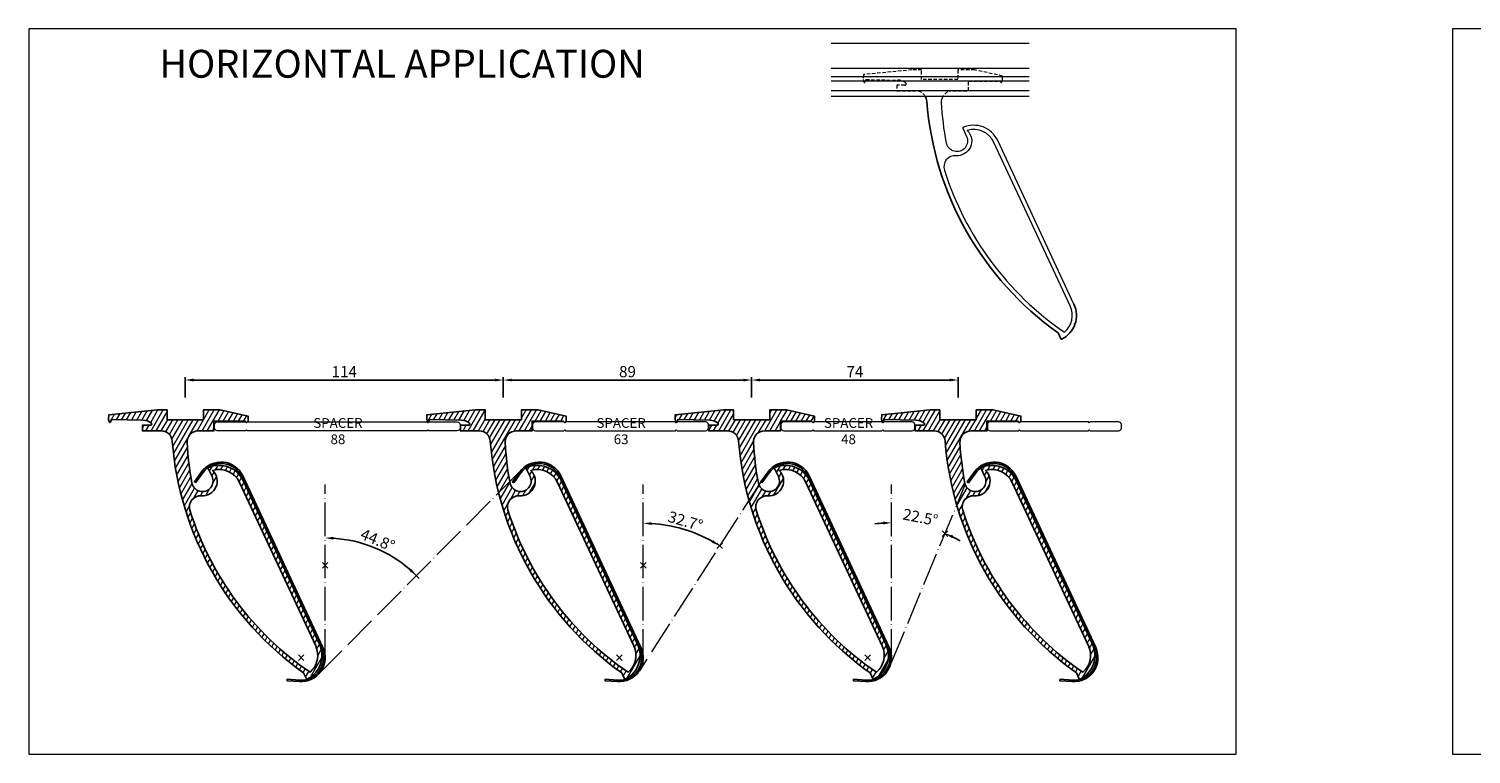
# Model space of a CAD drawing. Extents: x -543 to 2341, y -2134 to 639.
# Drawn here: x -543 to -26, y 379 to 639 of the extents above; entities that cross this region are included whole.
import ezdxf

# ---------------------------------------------------------------- set-up
doc = ezdxf.new("R2010")
doc.units = 0
doc.header["$PDMODE"] = 3
doc.header["$PDSIZE"] = -3
doc.linetypes.add('ACAD_ISO04W100', pattern=[30, 24, -3, 0, -3])
doc.linetypes.add('DASHED', pattern=[0.75, 0.5, -0.25])
doc.layers.get('0').update_dxf_attribs({"linetype": 'CONTINUOUS', "lineweight": 5})
doc.layers.get('DEFPOINTS').update_dxf_attribs({"linetype": 'CONTINUOUS'})
for name, color, linetype, lineweight in [('BRACKET', 153, 'CONTINUOUS', 18), ('DIMENSION', 1, 'CONTINUOUS', 20), ('HATCH', 9, 'CONTINUOUS', 9), ('PANEL-sec', 30, 'CONTINUOUS', 25), ('SL-RAIL', 215, 'CONTINUOUS', 20), ('SPACER', 41, 'CONTINUOUS', 20), ('TEXT', 1, 'CONTINUOUS', 20)]:
    doc.layers.add(name, color=color, linetype=linetype, lineweight=lineweight)
doc.layers.add('HIDE', color=6, linetype='CONTINUOUS', lineweight=20, plot=False)
doc.styles.add('ROMANS', font='romans', dxfattribs={"width": 1.2})
doc.styles.get("Standard").update_dxf_attribs({"font": 'txt.shx', "width": 0.76})
doc.dimstyles.get("Standard").update_dxf_attribs({"dimtxt": 0.18, "dimasz": 0.18, "dimexe": 0.18, "dimexo": 0.0625, "dimgap": 0.09, "dimtad": 0, "dimtih": 1, "dimtoh": 1, "dimdec": 4, "dimzin": 0, "dimdsep": 46, "dimtxsty": 'Standard', "dimcen": 0.09, "dimadec": 0, "dimazin": 0, "dimtfac": 1, "dimtdec": 4, "dimtofl": 0, "dimtmove": 0, "dimatfit": 3, "dimfxl": 1, "dimtolj": 1, "dimtzin": 0, "dimarcsym": 0})

# ---------------------------------------------------------------- blocks, each defined once
blk = doc.blocks.new('30.4611 84R BRACKET EH-sec')
at = {"layer": 'HATCH'}
h = blk.add_hatch(dxfattribs=at)
h.set_pattern_fill('ANSI31', color=256, scale=0.5, angle=15, style=0)
h.set_pattern_definition([(60, (759.2894, -503.208), (-1.3748153, 0.79375), [])])
h.paths.add_polyline_path([(4.65, -7.97), (10.3, -7.97), (10.3, -4.47), (21.5, -4.47), (21.84, -4.9, 0.477226), (22.16, -4.9), (22.5, -4.47), (22.5, -2.67), (12.5, -0.47), (6.5, -0.47), (6.5, -3.97), (-6.5, -3.97), (-6.5, -0.47), (-10, -0.47), (-27.36, -2.18), (-27.45, -3.9), (-27.19, -4.83, 0.716401), (-26.81, -4.85), (-26.46, -3.95), (-15.04, -4.15, -0.151143), (-12.23, -5.07, -0.736385), (-12.52, -5.98), (-15.37, -5.94), (-15.37, -7.97), (-8.65, -7.97, -0.391741), (-4.66, -11.66, 0.222731), (42.42, -94.74), (43.43, -96.9, 0.420527), (43.7, -96.99, 0.407928), (48.11, -84.46), (20.77, -25.82, 0.407928), (8.33, -21.14, 0.420527), (8.23, -21.41), (9.6, -24.35, -1.131451), (2.42, -26.68, -0.034146), (0.65, -12.19, -0.429949)])
h.paths.add_polyline_path([(19.41, -26.45, 0.372193), (9.86, -22.17, -0.698882), (5.77, -31.24, 0.530158), (1.67, -36.44, 0.167422), (44.73, -94.52, 0.335259), (46.75, -85.09)], flags=16)
at = {"layer": 'BRACKET', "linetype": 'Continuous', "lineweight": 25}
for points in [[(48.11, -84.46), (20.77, -25.82, 0.407928), (8.33, -21.14, 0.420527), (8.23, -21.41), (9.6, -24.35, -1.131451), (2.42, -26.68, -0.034146), (0.65, -12.19, -0.429949), (4.65, -7.97), (10.3, -7.97), (10.3, -4.47), (21.5, -4.47), (21.84, -4.9, 0.477226), (22.16, -4.9), (22.5, -4.47), (22.5, -2.67), (12.5, -0.47), (6.5, -0.47), (6.5, -3.97), (-6.5, -3.97), (-6.5, -0.47), (-10, -0.47), (-27.36, -2.18), (-27.45, -3.9), (-27.19, -4.83, 0.716401), (-26.81, -4.85), (-26.46, -3.95), (-15.04, -4.15, -0.151143), (-12.23, -5.07, -0.736385), (-12.52, -5.98), (-15.37, -5.94), (-15.37, -7.97), (-8.65, -7.97, -0.391741), (-4.66, -11.66, 0.222731), (42.42, -94.74), (43.43, -96.9, 0.420527), (43.7, -96.99, 0.407928)], [(19.41, -26.45, 0.372193), (9.86, -22.17, -0.698882), (5.77, -31.24, 0.530158), (1.67, -36.44, 0.167422), (44.73, -94.52, 0.335259), (46.75, -85.09)]]:
    blk.add_lwpolyline(points, format="xyb", close=True, dxfattribs=at)
blk = doc.blocks.new('30.0517 AL PANEL 84R ext. FOR EH-sec')
at = {"layer": 'PANEL-sec'}
blk.add_lwpolyline([(-30.73, 28.52), (-28.12, 32.11, -0.572245), (-14.31, 30.8), (14.4, -30.75, -0.572245), (6.52, -42.19), (2.09, -41.87), (2.05, -42.42), (6.48, -42.73, 0.572245), (14.89, -30.52), (-13.81, 31.03, 0.572245), (-28.57, 32.43), (-31.17, 28.84)], format="xyb", close=True, dxfattribs=at)
blk = doc.blocks.new('*D15')
at = {"layer": 'DEFPOINTS', "color": 0, "transparency": 16777216}
for p in [(-372.91, 513.45), (-486.91, 503.21), (-372.91, 503.21)]:
    blk.add_point(p, dxfattribs=at)
at = {"layer": 'DIMENSION', "color": 0, "lineweight": -2, "transparency": 16777216}
for p, q in [((-486.91, 507.21), (-486.91, 514.45)), ((-483.91, 513.45), (-375.91, 513.45)), ((-372.91, 507.21), (-372.91, 514.45))]:
    blk.add_line(p, q, dxfattribs=at)
at = {"layer": 'DIMENSION', "color": 0, "transparency": 16777216}
for points in [[(-483.91, 513.95), (-483.91, 512.95), (-486.91, 513.45)], [(-375.91, 513.95), (-375.91, 512.95), (-372.91, 513.45)]]:
    blk.add_solid(points, dxfattribs=at)
at = {"layer": 'DIMENSION', "color": 0, "transparency": 16777216, "insert": (-429.91, 516.45), "char_height": 4, "attachment_point": 5, "style": 'ROMANS'}
blk.add_mtext('\\A1;114', dxfattribs=at)
blk = doc.blocks.new('*D16')
at = {"layer": 'DEFPOINTS', "color": 0, "transparency": 16777216}
for p in [(-283.91, 513.45), (-372.91, 503.21), (-283.91, 503.21)]:
    blk.add_point(p, dxfattribs=at)
at = {"layer": 'DIMENSION', "color": 0, "lineweight": -2, "transparency": 16777216}
for p, q in [((-372.91, 507.21), (-372.91, 514.45)), ((-369.91, 513.45), (-286.91, 513.45)), ((-283.91, 507.21), (-283.91, 514.45))]:
    blk.add_line(p, q, dxfattribs=at)
at = {"layer": 'DIMENSION', "color": 0, "transparency": 16777216}
for points in [[(-369.91, 513.95), (-369.91, 512.95), (-372.91, 513.45)], [(-286.91, 513.95), (-286.91, 512.95), (-283.91, 513.45)]]:
    blk.add_solid(points, dxfattribs=at)
at = {"layer": 'DIMENSION', "color": 0, "transparency": 16777216, "insert": (-328.41, 516.45), "char_height": 4, "attachment_point": 5, "style": 'ROMANS'}
blk.add_mtext('\\A1;89', dxfattribs=at)
blk = doc.blocks.new('*D17')
at = {"layer": 'DEFPOINTS', "color": 0, "transparency": 16777216}
for p in [(-209.91, 513.45), (-283.91, 503.21), (-209.91, 503.21)]:
    blk.add_point(p, dxfattribs=at)
at = {"layer": 'DIMENSION', "color": 0, "lineweight": -2, "transparency": 16777216}
for p, q in [((-283.91, 507.21), (-283.91, 514.45)), ((-280.91, 513.45), (-212.91, 513.45)), ((-209.91, 507.21), (-209.91, 514.45))]:
    blk.add_line(p, q, dxfattribs=at)
at = {"layer": 'DIMENSION', "color": 0, "transparency": 16777216}
for points in [[(-280.91, 513.95), (-280.91, 512.95), (-283.91, 513.45)], [(-212.91, 513.95), (-212.91, 512.95), (-209.91, 513.45)]]:
    blk.add_solid(points, dxfattribs=at)
at = {"layer": 'DIMENSION', "color": 0, "transparency": 16777216, "insert": (-246.91, 516.45), "char_height": 4, "attachment_point": 5, "style": 'ROMANS'}
blk.add_mtext('\\A1;74', dxfattribs=at)
blk = doc.blocks.new('30.4611 84R BRACKET EH-side')
at = {"layer": 'SL-RAIL', "color": 41, "linetype": 'DASHED', "lineweight": 18, "ltscale": 2.5}
blk.add_lwpolyline([(1.19, -9.96, -0.266689), (4.65, -7.97), (10.3, -7.97), (10.3, -4.47), (21.5, -4.47), (21.84, -4.9, 0.477226), (22.16, -4.9), (22.5, -4.47), (22.5, -2.67), (12.5, -0.47), (6.5, -0.47), (6.5, -3.97), (-6.5, -3.97), (-6.5, -0.47), (-10, -0.47), (-27.36, -2.18), (-27.45, -3.9), (-27.19, -4.83, 0.716401), (-26.81, -4.85), (-26.46, -3.95), (-15.04, -4.15, -0.151143), (-12.23, -5.07, -0.736385), (-12.52, -5.98), (-15.37, -5.94), (-15.37, -7.97), (-8.65, -7.97, -0.266689), (-5.2, -9.96, -0.266689)], format="xyb", dxfattribs=at)
at = {"layer": 'SL-RAIL', "color": 41, "linetype": 'Continuous', "lineweight": 25}
blk.add_lwpolyline([(-5.2, -9.96, -0.113223), (-4.66, -11.66, 0.222731), (42.42, -94.74), (43.43, -96.9, 0.420527), (43.7, -96.99, 0.407928), (48.11, -84.46)], format="xyb", dxfattribs=at)
at = {"layer": 'SL-RAIL', "color": 41, "linetype": 'Continuous', "lineweight": 18}
blk.add_lwpolyline([(48.11, -84.46), (20.77, -25.82, 0.407928), (8.33, -21.14, 0.420527), (8.23, -21.41), (9.6, -24.35, -1.131451), (2.42, -26.68, -0.034146), (0.65, -12.19, -0.146465), (1.19, -9.96, -0.146465)], format="xyb", dxfattribs=at)
blk.add_lwpolyline([(19.41, -26.45, 0.372193), (9.86, -22.17, -0.698882), (5.77, -31.24, 0.530158), (1.67, -36.44, 0.167422), (44.73, -94.52, 0.335259), (46.75, -85.09)], format="xyb", close=True, dxfattribs=at)
blk = doc.blocks.new('30.4649 48mm. SPASER E SMALL(V)-side')
at = {"layer": 'SPACER'}
blk.add_lwpolyline([(2.18, 11.5), (0.98, 11.5, 0.414214), (-0.02, 10.5), (-0.02, 0.3), (0.28, 0), (-0.02, -0.3), (-0.02, -24.7), (0.28, -25), (-0.02, -25.3), (-0.02, -35.5, 0.414214), (0.98, -36.5), (2.18, -36.5, 0.414214), (3.18, -35.5), (3.18, -25.3), (2.88, -25), (3.18, -24.7), (3.18, -0.3), (2.88, 0), (3.18, 0.3), (3.18, 10.5, 0.414214)], format="xyb", close=True, dxfattribs=at)
blk = doc.blocks.new('30.4649 48mm. SPASER E SMALL(H)-side')
at = {"rotation": 270}
blk.add_blockref('30.4649 48mm. SPASER E SMALL(V)-side', (0, 0), dxfattribs=at)
blk = doc.blocks.new('30.4664 63mm. SPASER E SMALL(V)-side')
at = {"layer": 'SPACER'}
blk.add_lwpolyline([(0.28, -40), (-0.02, -40.3), (-0.02, -50.5, 0.414214), (0.98, -51.5), (2.18, -51.5, 0.414214), (3.18, -50.5), (3.18, -40.3), (2.88, -40), (3.18, -39.7), (3.18, -0.3), (2.88, 0), (3.18, 0.3), (3.18, 10.5, 0.414214), (2.18, 11.5), (0.98, 11.5, 0.414214), (-0.02, 10.5), (-0.02, 0.3), (0.28, 0), (-0.02, -0.3), (-0.02, -39.7), (-0.02, -39.7), (0.28, -40)], format="xyb", dxfattribs=at)
blk = doc.blocks.new('30.4664 63mm. SPASER E SMALL(H)-side')
at = {"layer": 'TEXT', "rotation": 270}
blk.add_blockref('30.4664 63mm. SPASER E SMALL(V)-side', (0, 0), dxfattribs=at)
blk = doc.blocks.new('30.4689 88mm. SPASER E SMALL(V)-side')
at = {"layer": 'SPACER'}
blk.add_lwpolyline([(2.18, -76.5), (0.98, -76.5, -0.414214), (-0.02, -75.5), (-0.02, -65.3), (0.28, -65), (-0.02, -64.7), (-0.02, -0.3), (0.28, 0), (-0.02, 0.3), (-0.02, 10.5, -0.414214), (0.98, 11.5), (2.18, 11.5, -0.414214), (3.18, 10.5), (3.18, 0.3), (2.88, 0), (3.18, -0.3), (3.18, -64.7), (2.88, -65), (3.18, -65.3), (3.18, -75.5, -0.414214)], format="xyb", close=True, dxfattribs=at)
blk = doc.blocks.new('30.4689 88mm. SPASER E SMALL(H)-side')
at = {"layer": 'TEXT', "rotation": 270}
blk.add_blockref('30.4689 88mm. SPASER E SMALL(V)-side', (0, 0), dxfattribs=at)
blk = doc.blocks.new('*D36')
at = {"layer": 'DEFPOINTS', "color": 0, "transparency": 16777216}
for p in [(-233.77, 476), (-207.34, 476.01), (-220.81, 460.57), (-233.77, 412.2), (-233.77, 412.2)]:
    blk.add_point(p, dxfattribs=at)
at = {"layer": 'DIMENSION', "color": 0, "lineweight": -2, "transparency": 16777216}
for start, end in [(93.4331, 96.8663), (60.6337, 64.0669)]:
    blk.add_arc((-233.77, 412.2), 50.07, start, end, dxfattribs=at)
at = {"layer": 'DIMENSION', "color": 0, "transparency": 16777216}
for points in [[(-236.79, 462.69), (-236.76, 461.69), (-233.77, 462.28)], [(-212.08, 456.78), (-211.67, 457.69), (-214.61, 458.47)]]:
    blk.add_solid(points, dxfattribs=at)
at = {"layer": 'DIMENSION', "color": 0, "transparency": 16777216, "insert": (-223.42, 464.26), "char_height": 4, "attachment_point": 5, "rotation": 348.75, "style": 'ROMANS'}
blk.add_mtext('\\A1;22.5°', dxfattribs=at)
blk = doc.blocks.new('*D37')
at = {"layer": 'DEFPOINTS', "color": 0, "transparency": 16777216}
for p in [(-322.77, 476), (-280.64, 476.91), (-303.92, 458.45), (-324.14, 409.26), (-322.77, 412.2)]:
    blk.add_point(p, dxfattribs=at)
at = {"layer": 'DIMENSION', "color": 0, "lineweight": -2, "transparency": 16777216}
blk.add_arc((-322.77, 411.39), 50.7, 60.6507, 86.6091, dxfattribs=at)
at = {"layer": 'DIMENSION', "color": 0, "transparency": 16777216}
for points in [[(-319.79, 461.5), (-319.76, 462.5), (-322.77, 462.09)], [(-297.66, 456.01), (-298.18, 455.15), (-295.35, 454.03)]]:
    blk.add_solid(points, dxfattribs=at)
at = {"layer": 'DIMENSION', "color": 0, "transparency": 16777216, "insert": (-307.64, 462.91), "char_height": 4, "attachment_point": 5, "rotation": 343.6299, "style": 'ROMANS'}
blk.add_mtext('\\A1;32.7°', dxfattribs=at)
blk = doc.blocks.new('*D38')
at = {"layer": 'DEFPOINTS', "color": 0, "transparency": 16777216}
for p in [(-366.18, 481.52), (-436.77, 476), (-413.64, 450.68), (-436.77, 412.2), (-439.27, 407.86)]:
    blk.add_point(p, dxfattribs=at)
at = {"layer": 'DIMENSION', "color": 0, "lineweight": -2, "transparency": 16777216}
blk.add_arc((-436.77, 410.37), 46.47, 48.9248, 86.3004, dxfattribs=at)
at = {"layer": 'DIMENSION', "color": 0, "transparency": 16777216}
for points in [[(-433.79, 456.24), (-433.76, 457.24), (-436.77, 456.84)], [(-405.9, 445.77), (-406.58, 445.04), (-404.04, 443.36)]]:
    blk.add_solid(points, dxfattribs=at)
at = {"layer": 'DIMENSION', "color": 0, "transparency": 16777216, "insert": (-417.93, 456.11), "char_height": 4, "attachment_point": 5, "rotation": 337.6126, "style": 'ROMANS'}
blk.add_mtext('\\A1;44.8°', dxfattribs=at)

msp = doc.modelspace()

# ---------------------------------------------------------------- linework, layer by layer
at = {"layer": 'DIMENSION', "linetype": 'ACAD_ISO04W100', "lineweight": 9, "ltscale": 0.5}
for p, q in [((-439.266, 407.856), (-366.178, 481.522)), ((-436.771, 412.204), (-436.771, 476)), ((-280.643, 476.908), (-324.138, 409.262)), ((-322.771, 412.204), (-322.771, 476)), ((-233.771, 412.204), (-207.344, 476.005)), ((-233.771, 412.204), (-233.771, 476))]:
    msp.add_line(p, q, dxfattribs=at)
at = {"layer": 'DIMENSION'}
for p in [(-295.359, 454.02), (-214.637, 458.398), (-436.771, 447.004), (-322.771, 447.004), (-404.05, 443.35)]:
    msp.add_point(p, dxfattribs=at)
at = {"layer": 'HATCH'}
for p in [(-445.371, 413.914), (-331.371, 413.914), (-242.371, 413.914)]:
    msp.add_point(p, dxfattribs=at)
at = {"layer": 'HIDE'}
for points in [[(-110.252, 639.341), (-542.962, 639.341), (-542.962, 379.341), (-110.252, 379.341)], [(399.966, 639.341), (-32.744, 639.341), (-32.744, 379.341), (399.966, 379.341)]]:
    msp.add_lwpolyline(points, close=True, dxfattribs=at)
at = {"layer": 'SL-RAIL'}
for p, q in [((-184.389, 634.104), (-255.389, 634.104)), ((-184.389, 625.104), (-255.389, 625.104)), ((-184.389, 622.104), (-255.389, 622.104)), ((-184.389, 620.604), (-255.389, 620.604)), ((-184.389, 617.104), (-255.389, 617.104)), ((-184.389, 615.104), (-255.389, 615.104))]:
    msp.add_line(p, q, dxfattribs=at)

# ---------------------------------------------------------------- block references
for name, p in [('30.4611 84R BRACKET EH-side', (-216.497, 625.104)), ('30.4611 84R BRACKET EH-sec', (-486.91, 503.208)), ('30.4611 84R BRACKET EH-sec', (-372.91, 503.208)), ('30.4611 84R BRACKET EH-sec', (-283.91, 503.208)), ('30.4611 84R BRACKET EH-sec', (-209.91, 503.208)), ('30.4689 88mm. SPASER E SMALL(H)-side', (-399.91, 498.436)), ('30.4664 63mm. SPASER E SMALL(H)-side', (-310.91, 498.436)), ('30.4649 48mm. SPASER E SMALL(H)-side', (-236.91, 498.436)), ('30.4649 48mm. SPASER E SMALL(H)-side', (-162.91, 498.436)), ('30.0517 AL PANEL 84R ext. FOR EH-sec', (-452.472, 448.07)), ('30.0517 AL PANEL 84R ext. FOR EH-sec', (-338.472, 448.07)), ('30.0517 AL PANEL 84R ext. FOR EH-sec', (-249.472, 448.07)), ('30.0517 AL PANEL 84R ext. FOR EH-sec', (-175.472, 448.07))]:
    msp.add_blockref(name, p)

# ---------------------------------------------------------------- texts
at = {"layer": 'HIDE', "insert": (-409.204, 618.692), "char_height": 10, "width": 219.7251, "attachment_point": 8}
msp.add_mtext('HORIZONTAL APPLICATION', dxfattribs=at)
at = {"layer": 'TEXT', "char_height": 3.5, "attachment_point": 8}
for s, insert, width in [('SPACER 88', (-432.183, 489.382), 23.4458), ('SPACER 63', (-330.683, 489.382), 23.4458), ('SPACER 48', (-249.183, 489.382), 23.44585)]:
    msp.add_mtext(s, dxfattribs=dict(at, insert=insert, width=width))

# ---------------------------------------------------------------- dimensions: what is measured, and where the dimension line sits
at = {"layer": 'DIMENSION'}
for base, p1, p2, picture, middle in [((-372.91, 513.453), (-486.91, 503.208), (-372.91, 503.208), '*D15', (-429.91, 516.453)), ((-283.91, 513.453), (-372.91, 503.208), (-283.91, 503.208), '*D16', (-328.41, 516.453)), ((-209.91, 513.453), (-283.91, 503.208), (-209.91, 503.208), '*D17', (-246.91, 516.453))]:
    dim = msp.add_linear_dim(base=base, p1=p1, p2=p2, dimstyle='Standard', override={"dimscale": 2, "dimtxt": 2, "dimasz": 1.5, "dimexe": 0.5, "dimexo": 2, "dimgap": 0.5, "dimtad": 1, "dimtih": 0, "dimtoh": 0, "dimdec": 0, "dimzin": 12, "dimtxsty": 'ROMANS', "dimcen": 0.1, "dimtfac": 0.5, "dimtdec": 2, "dimtmove": 2, "dimtzin": 12}, dxfattribs=at)
    dim.commit()
    dim.dimension.update_dxf_attribs({"geometry": picture, "text_midpoint": middle})
for base, line1, line2, picture, middle in [((-413.642, 450.676), ((-436.771, 412.204), (-436.771, 476)), ((-439.266, 407.856), (-366.178, 481.522)), '*D38', (-417.93, 456.112)), ((-303.922, 458.452), ((-322.771, 412.204), (-322.771, 476)), ((-280.643, 476.908), (-324.138, 409.262)), '*D37', (-307.637, 462.909)), ((-220.811, 460.572), ((-233.771, 412.204), (-233.771, 476)), ((-233.771, 412.204), (-207.344, 476.005)), '*D36', (-223.417, 464.259))]:
    dim = msp.add_angular_dim_2l(base=base, line1=line1, line2=line2, dimstyle='Standard', override={"dimscale": 2, "dimtxt": 2, "dimasz": 1.5, "dimexe": 0.5, "dimexo": 2, "dimgap": 0.5, "dimtad": 1, "dimtih": 0, "dimtoh": 0, "dimdec": 1, "dimrnd": 0.5, "dimzin": 12, "dimtxsty": 'ROMANS', "dimcen": 0.1, "dimadec": 1, "dimtfac": 0.5, "dimtdec": 1, "dimtmove": 2, "dimtzin": 12}, dxfattribs=at)
    dim.commit()
    dim.dimension.update_dxf_attribs({"geometry": picture, "text_midpoint": middle})

doc.saveas('drawing.dxf')
